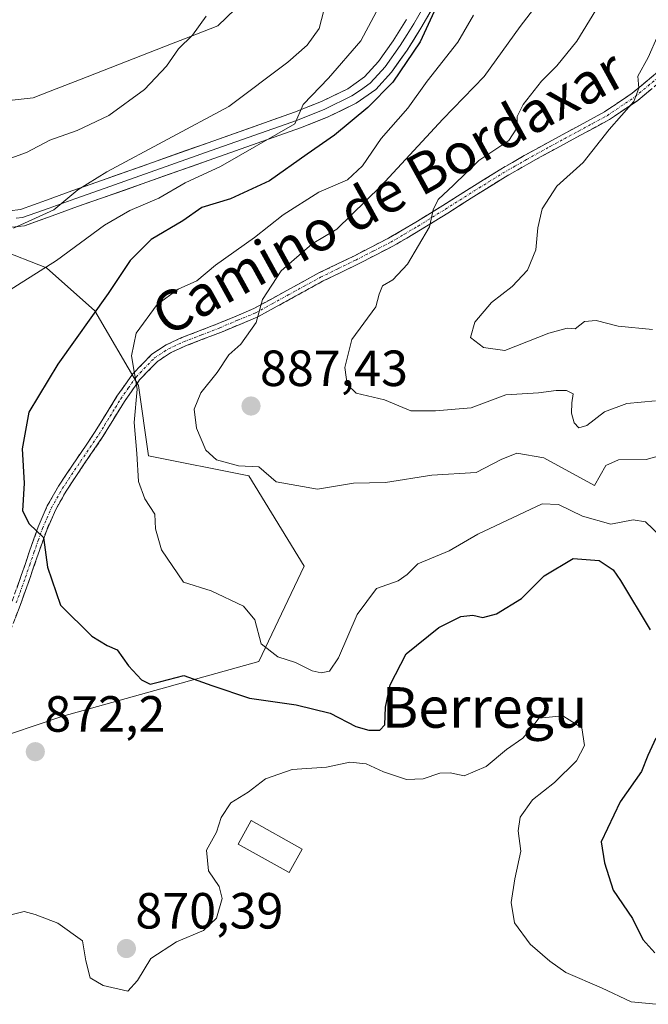
# Model space of a CAD drawing. Units: metres. Extents: x 630886 to 634331, y 4752814 to 4755193.
# Drawn here: x 633187 to 633310, y 4754869 to 4755063 of the extents above; entities that cross this region are included whole.
import ezdxf
from ezdxf.enums import TextEntityAlignment as Align

# ---------------------------------------------------------------- set-up
doc = ezdxf.new("R2010")
doc.units = ezdxf.units.M
doc.header["$MEASUREMENT"] = 0
doc.linetypes.add('TRAZO_Y_PUNTO', pattern=[1, 0.5, -0.25, 0, -0.25])
doc.linetypes.add('TRAZOSX2', pattern=[1.5, 1, -0.5])
for name, color, linetype, lineweight in [('Arbolado forestal CxS', 92, 'Continuous', 0), ('Camino', 19, 'TRAZOSX2', 0), ('Camino Cxs', 19, 'Continuous', 0), ('Camino eje', 19, 'TRAZO_Y_PUNTO', 0), ('Carátula', 7, 'Continuous', 5), ('Corriente natural lineal', 142, 'Continuous', 13), ('Curva de nivel maestra', 36, 'Continuous', 30), ('Curva de nivel normal', 36, 'Continuous', 0), ('Edificación ligera', 1, 'Continuous', 0), ('Edificación ligera Cxs', 1, 'Continuous', 0), ('Layer 0', 7, 'Continuous', 0), ('Matorral CxS', 135, 'Continuous', 0), ('Punto de cota en terreno', 7, 'Continuous', 0), ('Rótulo de punto de cota en terreno', 19, 'Continuous', 0), ('Texto cartográfico', 19, 'Continuous', 0)]:
    doc.layers.add(name, color=color, linetype=linetype, lineweight=lineweight)
doc.styles.add('Arial', font='txt', dxfattribs={"height": 0.2})

# ---------------------------------------------------------------- blocks, each defined once
blk = doc.blocks.new('*U186')
at = {"layer": 'Curva de nivel normal', "color": 36, "linetype": 'Continuous', "lineweight": 0}
blk.add_polyline3d([(633184.14, 4755035.67, 860), (633187.91, 4755037.07, 860), (633192.55, 4755039.52, 860), (633197.92, 4755041.4, 860), (633204.18, 4755044.34, 860), (633211.2, 4755049.51, 860), (633215.48, 4755054.06, 860), (633217.88, 4755057.51, 860), (633220.63, 4755060.21, 860), (633223.33, 4755063.93, 860)], dxfattribs=at)
blk = doc.blocks.new('*U188')
at = {"layer": 'Curva de nivel normal', "color": 36, "linetype": 'Continuous', "lineweight": 0}
blk.add_polyline3d([(633289.57, 4755067.67, 885), (633285.15, 4755061.89, 885), (633278.08, 4755052.02, 885), (633269.91, 4755043.65, 885), (633257.75, 4755030.47, 885), (633249.07, 4755021.98, 885), (633244.17, 4755019.1, 885), (633238.1, 4755013.77, 885), (633234.44, 4755008.1, 885), (633233.16, 4755003.57, 885), (633230.14, 4754999.31, 885), (633227.78, 4754997.24, 885), (633225.47, 4754993.73, 885), (633222.3, 4754989.76, 885), (633220.96, 4754986.54, 885), (633221.39, 4754982.76, 885), (633223.22, 4754978.46, 885), (633225.34, 4754976.55, 885), (633229.69, 4754975.35, 885), (633233.69, 4754975.18, 885), (633237.13, 4754972.2, 885), (633245.26, 4754970.72, 885), (633252.34, 4754971.94, 885), (633258.61, 4754972.06, 885), (633267.73, 4754973.49, 885), (633276.48, 4754974.05, 885), (633281.4, 4754976.62, 885), (633284.48, 4754977.85, 885), (633289.81, 4754976.94, 885), (633299.81, 4754971.48, 885), (633302, 4754975.39, 885), (633304.54, 4754976.51, 885), (633309.98, 4754976.62, 885), (633314.45, 4754977.86, 885)], dxfattribs=at)
blk = doc.blocks.new('*U209')
at = {"layer": 'Curva de nivel normal', "color": 36, "linetype": 'Continuous', "lineweight": 0}
blk.add_polyline3d([(633275.98, 4755064.13, 880), (633272.88, 4755058.84, 880), (633266.82, 4755051.13, 880), (633263.04, 4755045.81, 880), (633257.77, 4755039.85, 880), (633254.12, 4755034.42, 880), (633251.16, 4755031.71, 880), (633245.48, 4755029.27, 880), (633238.48, 4755024.78, 880), (633232.81, 4755020.33, 880), (633225.14, 4755014.87, 880), (633221.48, 4755011.8, 880), (633217.81, 4755010.16, 880), (633213.65, 4755007.12, 880), (633209.55, 4755001.48, 880), (633208.61, 4754997.04, 880), (633209.71, 4754990.48, 880), (633209.13, 4754983.86, 880), (633209.69, 4754977.77, 880), (633209.99, 4754972.29, 880), (633211.21, 4754968.86, 880), (633213.18, 4754965.84, 880), (633213.32, 4754962.96, 880), (633214.51, 4754958.83, 880), (633218.86, 4754952.45, 880), (633224.32, 4754950.7, 880), (633230.67, 4754947.71, 880), (633232.9, 4754944.99, 880), (633234.18, 4754940.28, 880), (633237.44, 4754937.74, 880), (633240.94, 4754936.57, 880), (633244.19, 4754934.94, 880), (633245.94, 4754934.56, 880), (633247.64, 4754934.91, 880), (633249.35, 4754937.51, 880), (633253.03, 4754946.04, 880), (633256.87, 4754951.15, 880), (633261.12, 4754952.7, 880), (633262.9, 4754953.96, 880), (633265, 4754956.06, 880), (633271.16, 4754958.63, 880), (633276.83, 4754961.89, 880), (633289.49, 4754967.86, 880), (633292.71, 4754967.76, 880), (633297.45, 4754965.41, 880), (633303.04, 4754963.87, 880), (633307.39, 4754964.68, 880), (633309.81, 4754964.33, 880), (633312.81, 4754961.47, 880)], dxfattribs=at)
blk = doc.blocks.new('*U223')
at = {"layer": 'Curva de nivel normal', "color": 36, "linetype": 'Continuous', "lineweight": 0}
for points in [[(633258.93, 4755068.72, 870), (633253.81, 4755059.06, 870), (633247.4, 4755051.7, 870), (633242.39, 4755046.54, 870), (633240.75, 4755042.71, 870), (633226.11, 4755034.32, 870), (633219.17, 4755031.08, 870), (633214.01, 4755028.06, 870), (633208.3, 4755025.67, 870), (633203.27, 4755022.74, 870), (633193.82, 4755015.8, 870), (633182.96, 4755008.89, 870)], [(633184.08, 4754886.71, 870), (633187.47, 4754887.52, 870), (633189.67, 4754886.95, 870), (633194.08, 4754885.24, 870), (633198.98, 4754881.75, 870), (633199.62, 4754877.82, 870), (633200.46, 4754874.5, 870), (633203.02, 4754872.98, 870), (633207.92, 4754871.83, 870), (633209.81, 4754873.95, 870), (633212.4, 4754878.27, 870), (633217.46, 4754881.58, 870), (633222.77, 4754883.77, 870), (633225.38, 4754886.25, 870), (633226.44, 4754890.11, 870), (633225.87, 4754892.5, 870), (633223.77, 4754895.56, 870), (633223.41, 4754899.62, 870), (633225.34, 4754903.17, 870), (633226.25, 4754906.04, 870), (633228.17, 4754908.94, 870), (633231.61, 4754911.06, 870), (633235, 4754913.65, 870), (633240.25, 4754915.54, 870), (633247.03, 4754915.95, 870), (633251.62, 4754916.97, 870), (633254.84, 4754916.61, 870), (633258.22, 4754915.05, 870), (633262.74, 4754913.54, 870), (633266.04, 4754913.69, 870), (633269.36, 4754914.78, 870), (633271.35, 4754914.84, 870), (633274.16, 4754914.27, 870), (633278.47, 4754916.09, 870), (633282.47, 4754919.44, 870), (633285.66, 4754921.71, 870), (633287.3, 4754923.57, 870), (633288.85, 4754925.63, 870), (633293.53, 4754926.1, 870), (633297.29, 4754923.73, 870), (633297.8, 4754920.25, 870), (633296.23, 4754917.26, 870), (633291.89, 4754912.96, 870), (633287.59, 4754909.57, 870), (633285.19, 4754906.1, 870), (633284.75, 4754903.44, 870), (633285.28, 4754899.44, 870), (633284.08, 4754894, 870), (633283.36, 4754889.32, 870), (633284.04, 4754885.33, 870), (633287.12, 4754881.08, 870), (633291, 4754877.78, 870), (633294.14, 4754875.52, 870), (633301.19, 4754872.5, 870), (633307.01, 4754869.76, 870), (633311.96, 4754869.26, 870)]]:
    blk.add_polyline3d(points, dxfattribs=at)
blk = doc.blocks.new('*U225')
at = {"layer": 'Curva de nivel normal', "color": 36, "linetype": 'Continuous', "lineweight": 0}
blk.add_polyline3d([(633246.96, 4755066.8, 865), (633245.57, 4755061.53, 865), (633243.18, 4755058.22, 865), (633239.39, 4755054.9, 865), (633227.81, 4755046.13, 865), (633203.77, 4755033.28, 865), (633198.07, 4755029.75, 865), (633193.32, 4755025.77, 865), (633185.35, 4755022.2, 865)], dxfattribs=at)
blk = doc.blocks.new('*U229')
at = {"layer": 'Curva de nivel normal', "color": 36, "linetype": 'Continuous', "lineweight": 0}
blk.add_polyline3d([(633311.24, 4755002.19, 895), (633304.48, 4755002.86, 895), (633300.14, 4755003.96, 895), (633297.81, 4755003.79, 895), (633295.96, 4755002.32, 895), (633294.42, 4755002.47, 895), (633290.8, 4755001.5, 895), (633282.11, 4754998.07, 895), (633277.93, 4754998.68, 895), (633275.39, 4755000.61, 895), (633276.24, 4755003.67, 895), (633279.54, 4755007.51, 895), (633283.57, 4755010.68, 895), (633286.57, 4755013.91, 895), (633288.26, 4755017.88, 895), (633288.62, 4755022.23, 895), (633289.5, 4755026.01, 895), (633292.37, 4755030.42, 895), (633297.59, 4755035.12, 895), (633302.71, 4755041.58, 895), (633307.52, 4755047.1, 895), (633308.53, 4755049.77, 895), (633308.36, 4755052.1, 895), (633310.38, 4755055.77, 895), (633312.25, 4755060.14, 895)], dxfattribs=at)
blk = doc.blocks.new('*U230')
at = {"layer": 'Curva de nivel normal', "color": 36, "linetype": 'Continuous', "lineweight": 0}
blk.add_polyline3d([(633302.58, 4755069.23, 890), (633296.3, 4755059.03, 890), (633292.36, 4755054.17, 890), (633289.33, 4755051.1, 890), (633285.74, 4755046.54, 890), (633284.56, 4755044.17, 890), (633284.48, 4755041.87, 890), (633282.9, 4755039.44, 890), (633277.02, 4755035.49, 890), (633272.06, 4755030.66, 890), (633268.99, 4755027.82, 890), (633268, 4755025.77, 890), (633267.3, 4755022.44, 890), (633262.98, 4755015.1, 890), (633260.07, 4755011.98, 890), (633258.06, 4755010.82, 890), (633257.38, 4755009.17, 890), (633256.75, 4755006.65, 890), (633252.02, 4755000.21, 890), (633250.64, 4754994.75, 890), (633251.09, 4754991.34, 890), (633252.85, 4754989.65, 890), (633258.46, 4754988.34, 890), (633263.64, 4754986.18, 890), (633268.48, 4754986.15, 890), (633275.54, 4754986.79, 890), (633282.33, 4754989.34, 890), (633288.75, 4754989.71, 890), (633292.25, 4754990.21, 890), (633294.28, 4754990.21, 890), (633295.58, 4754989.52, 890), (633295.31, 4754987.77, 890), (633295.3, 4754985.75, 890), (633295.79, 4754983.84, 890), (633296.71, 4754982.83, 890), (633298.29, 4754983.3, 890), (633301.78, 4754985.98, 890), (633306.14, 4754987.64, 890), (633311.84, 4754988.16, 890)], dxfattribs=at)
blk = doc.blocks.new('*U247')
at = {"layer": 'Curva de nivel maestra', "color": 36, "linetype": 'Continuous', "lineweight": 30}
for points in [[(633270.54, 4755069.91, 875), (633265.48, 4755058.87, 875), (633260.06, 4755050.93, 875), (633255.18, 4755045.95, 875), (633248.62, 4755040.49, 875), (633243.18, 4755036.76, 875), (633235.81, 4755031.48, 875), (633228.14, 4755027.97, 875), (633222.45, 4755026.26, 875), (633218.7, 4755023.62, 875), (633212.5, 4755019.97, 875), (633208.37, 4755015.79, 875), (633204.02, 4755009.3, 875), (633194.08, 4754995.4, 875), (633188.42, 4754985.92, 875), (633187.07, 4754978.69, 875), (633187.5, 4754971.92, 875), (633187.15, 4754966.46, 875), (633188.43, 4754963.89, 875), (633191.29, 4754961.25, 875), (633192.06, 4754955.39, 875), (633194.66, 4754947.91, 875), (633200.78, 4754941.76, 875), (633203.81, 4754939.95, 875), (633205.81, 4754939.11, 875), (633207.99, 4754935.95, 875), (633210.56, 4754933.19, 875), (633212.28, 4754932.36, 875), (633214.41, 4754932.87, 875), (633218.95, 4754934.03, 875), (633224.45, 4754932.08, 875), (633231.84, 4754929.55, 875), (633241.05, 4754928.24, 875), (633247.75, 4754926.64, 875), (633252.82, 4754923.99, 875), (633255.38, 4754923.24, 875), (633257.53, 4754923.29, 875), (633258.5, 4754924.34, 875), (633258.61, 4754927.77, 875), (633259.54, 4754932.22, 875), (633262.72, 4754938.3, 875), (633269.14, 4754943.5, 875), (633273.48, 4754945.66, 875), (633275.81, 4754945.92, 875), (633277.81, 4754945.44, 875), (633280.48, 4754946.18, 875), (633285.41, 4754949.22, 875), (633289.89, 4754953.66, 875), (633295.61, 4754957.09, 875), (633300.72, 4754956.71, 875), (633303.5, 4754954.83, 875), (633304.95, 4754952.78, 875), (633310.79, 4754943.06, 875)], [(633311.85, 4754921.67, 875), (633310.33, 4754918.31, 875), (633309.06, 4754915.15, 875), (633304.87, 4754909.14, 875), (633301.13, 4754901.24, 875), (633301.75, 4754897.14, 875), (633303.49, 4754891.78, 875), (633307.25, 4754886.15, 875), (633309.32, 4754882.03, 875), (633311.69, 4754879.37, 875)]]:
    blk.add_polyline3d(points, dxfattribs=at)
blk = doc.blocks.new('5PATER')
at = {"layer": 'Carátula', "linetype": 'Continuous', "lineweight": 5}
h = blk.add_hatch(color=250, dxfattribs=at)
edge = h.paths.add_edge_path()
edge.add_ellipse((0, 0.01), major_axis=(-1.33, -1.34), ratio=0.999422, start_angle=0, end_angle=360)

msp = doc.modelspace()

# ---------------------------------------------------------------- linework, layer by layer
at = {"layer": 'Arbolado forestal CxS', "color": 92, "linetype": 'Continuous', "lineweight": 0}
msp.add_polyline3d([(633174.83, 4754919.2, 871.4), (633195.07, 4754926.06, 872.27), (633233.72, 4754936.77, 877.12), (633242.62, 4754955.57, 882.56), (633231.74, 4754973.38, 884.36), (633211.96, 4754977.34, 882.02), (633209.98, 4754991.19, 881.4), (633201.42, 4755005.89, 876.96), (633191.9, 4755014.35, 872.09), (633182.39, 4755018.05, 868.55)], dxfattribs=at)
msp.add_polyline3d([(633174.83, 4754919.2, 871.4), (633195.07, 4754926.06, 872.27), (633233.72, 4754936.77, 877.12), (633242.62, 4754955.57, 882.56), (633231.74, 4754973.38, 884.36), (633211.96, 4754977.34, 882.02), (633209.98, 4754991.19, 881.4), (633201.42, 4755005.89, 876.96), (633191.9, 4755014.35, 872.09), (633182.39, 4755018.05, 868.55)], dxfattribs=at)
at = {"layer": 'Camino', "color": 19, "linetype": 'TRAZOSX2', "lineweight": 0}
for points in [[(633313.44, 4755051.61), (633308.32, 4755047.33), (633302.72, 4755043.56), (633297.07, 4755040.49), (633291.51, 4755037.49), (633286.84, 4755034.9), (633282.25, 4755032.28), (633276.58, 4755028.74), (633270.89, 4755025.13), (633265.52, 4755021.82), (633260.1, 4755018.62), (633253.17, 4755015.08), (633246.23, 4755011.71), (633239.92, 4755008.23), (633233.49, 4755004.7), (633226.34, 4755001.71), (633219.23, 4754998.96), (633216.32, 4754997.62), (633213.73, 4754995.93), (633210.21, 4754992.27), (633207.25, 4754988.05), (633205.15, 4754984.63), (633203, 4754981.12), (633199.32, 4754975.71), (633195.74, 4754970.38), (633193.63, 4754966.64), (633191.91, 4754962.7), (633190.24, 4754957.96), (633188.58, 4754953.13), (633186.76, 4754948.04), (633184.74, 4754942.82)], [(633185.09, 4754948.66), (633186.9, 4754953.72), (633188.55, 4754958.54), (633190.24, 4754963.35), (633192.03, 4754967.44), (633194.22, 4754971.32), (633197.84, 4754976.72), (633201.49, 4754982.09), (633203.63, 4754985.56), (633205.75, 4754989.04), (633208.83, 4754993.41), (633212.59, 4754997.32), (633215.45, 4754999.19), (633218.53, 4755000.61), (633225.68, 4755003.37), (633232.71, 4755006.32), (633239.06, 4755009.8), (633245.4, 4755013.29), (633252.37, 4755016.68), (633259.23, 4755020.19), (633264.6, 4755023.35), (633269.94, 4755026.64), (633275.63, 4755030.26), (633281.33, 4755033.81), (633285.96, 4755036.46), (633290.65, 4755039.06), (633296.22, 4755042.07), (633301.79, 4755045.09), (633307.24, 4755048.76), (633312.26, 4755052.95)]]:
    msp.add_lwpolyline(points, dxfattribs=at)
at = {"layer": 'Camino Cxs', "color": 19, "linetype": 'Continuous', "lineweight": 0}
for points in [[(633186, 4754951.19, 873.15), (633186.9, 4754953.72, 873.6), (633187.73, 4754956.13, 873.93), (633188.55, 4754958.54, 874.16), (633189.4, 4754960.95, 874.57), (633190.24, 4754963.35, 874.9), (633192.03, 4754967.44, 875.65), (633194.22, 4754971.32, 876.32), (633196.03, 4754974.02, 876.65), (633197.84, 4754976.72, 877.02), (633199.67, 4754979.41, 877.42), (633201.49, 4754982.09, 877.99), (633203.63, 4754985.56, 878.6), (633205.75, 4754989.04, 879.02), (633207.29, 4754991.23, 879.32), (633208.83, 4754993.41, 879.6), (633210.71, 4754995.37, 880.15), (633212.59, 4754997.32, 880.71), (633215.45, 4754999.19, 881.13), (633218.53, 4755000.61, 881.8), (633222.11, 4755001.99, 882.47), (633225.68, 4755003.37, 883.12), (633229.2, 4755004.85, 883.73), (633232.71, 4755006.32, 884.58), (633235.89, 4755008.06, 885.55), (633239.06, 4755009.8, 886.04), (633242.23, 4755011.55, 886.58), (633245.4, 4755013.29, 887.07), (633248.89, 4755014.99, 887.21), (633252.37, 4755016.68, 887.63), (633255.8, 4755018.44, 887.77), (633259.23, 4755020.19, 888.2), (633261.92, 4755021.77, 888.57), (633264.6, 4755023.35, 889.08), (633267.27, 4755025, 889.57), (633269.94, 4755026.64, 890.15), (633272.79, 4755028.45, 890.58), (633275.63, 4755030.26, 890.93), (633278.48, 4755032.04, 891.51), (633281.33, 4755033.81, 891.88), (633283.65, 4755035.14, 891.81), (633285.96, 4755036.46, 892.01), (633288.31, 4755037.76, 892.35), (633290.65, 4755039.06, 892.6), (633293.44, 4755040.57, 892.83), (633296.22, 4755042.07, 893.47), (633299.01, 4755043.58, 893.75), (633301.79, 4755045.09, 893.99), (633304.52, 4755046.93, 894.37), (633307.24, 4755048.76, 894.62), (633309.75, 4755050.86, 894.94), (633312.26, 4755052.95, 895.5)], [(633310.88, 4755049.47, 895.26), (633308.32, 4755047.33, 895.11), (633305.52, 4755045.45, 894.71), (633302.72, 4755043.56, 894.28), (633299.9, 4755042.03, 894.03), (633297.07, 4755040.49, 893.7), (633294.29, 4755038.99, 893.28), (633291.51, 4755037.49, 893.24), (633289.18, 4755036.2, 892.94), (633286.84, 4755034.9, 892.6), (633284.55, 4755033.59, 892.49), (633282.25, 4755032.28, 892.36), (633279.42, 4755030.51, 891.91), (633276.58, 4755028.74, 891.28), (633273.74, 4755026.94, 891), (633270.89, 4755025.13, 890.5), (633268.21, 4755023.48, 889.88), (633265.52, 4755021.82, 889.49), (633262.81, 4755020.22, 888.83), (633260.1, 4755018.62, 888.17), (633256.64, 4755016.85, 888.25), (633253.17, 4755015.08, 887.91), (633249.7, 4755013.4, 887.46), (633246.23, 4755011.71, 887.33), (633243.08, 4755009.97, 886.87), (633239.92, 4755008.23, 886.45), (633236.71, 4755006.47, 885.82), (633233.49, 4755004.7, 884.86), (633229.92, 4755003.21, 884.01), (633226.34, 4755001.71, 883.59), (633222.79, 4755000.34, 882.79), (633219.23, 4754998.96, 881.92), (633216.32, 4754997.62, 881.33), (633213.73, 4754995.93, 880.94), (633211.97, 4754994.1, 880.35), (633210.21, 4754992.27, 879.94), (633208.73, 4754990.16, 879.68), (633207.25, 4754988.05, 879.33), (633205.15, 4754984.63, 878.76), (633203, 4754981.12, 878.18), (633201.16, 4754978.42, 877.5), (633199.32, 4754975.71, 877.2), (633197.53, 4754973.05, 876.77), (633195.74, 4754970.38, 876.29), (633193.63, 4754966.64, 875.77), (633191.91, 4754962.7, 874.97), (633191.08, 4754960.33, 874.61), (633190.24, 4754957.96, 874.34), (633189.41, 4754955.55, 874.19), (633188.58, 4754953.13, 873.95), (633187.67, 4754950.59, 873.56), (633186.76, 4754948.04, 873.04), (633185.75, 4754945.43, 872.65)]]:
    msp.add_polyline3d(points, dxfattribs=at)
at = {"layer": 'Camino eje', "color": 19, "linetype": 'TRAZO_Y_PUNTO', "lineweight": 0}
msp.add_lwpolyline([(633185.93, 4754948.35), (633187.74, 4754953.43), (633188.57, 4754955.84), (633189.4, 4754958.25), (633190.23, 4754960.62), (633191.08, 4754963.03), (633191.94, 4754965), (633192.83, 4754967.04), (633194.98, 4754970.85), (633196.79, 4754973.55), (633198.58, 4754976.22), (633202.25, 4754981.61), (633203.32, 4754983.36), (633204.39, 4754985.1), (633205.44, 4754986.81), (633206.5, 4754988.55), (633207.98, 4754990.66), (633209.52, 4754992.84), (633213.16, 4754996.63), (633215.89, 4754998.41), (633218.88, 4754999.79), (633222.46, 4755001.17), (633226.01, 4755002.54), (633229.53, 4755004.02), (633233.1, 4755005.51), (633236.32, 4755007.28), (633239.49, 4755009.02), (633242.65, 4755010.76), (633245.82, 4755012.5), (633249.3, 4755014.2), (633252.77, 4755015.88), (633256.2, 4755017.64), (633259.67, 4755019.41), (633262.38, 4755021.01), (633265.06, 4755022.59), (633270.42, 4755025.89), (633273.26, 4755027.69), (633276.11, 4755029.5), (633278.94, 4755031.27), (633281.79, 4755033.05), (633284.11, 4755034.37), (633286.4, 4755035.68), (633291.08, 4755038.28), (633293.87, 4755039.78), (633296.65, 4755041.28), (633299.43, 4755042.79), (633302.26, 4755044.33), (633307.78, 4755048.05), (633310.34, 4755050.19), (633312.85, 4755052.28)], dxfattribs=at)
at = {"layer": 'Corriente natural lineal', "color": 142, "linetype": 'Continuous', "lineweight": 13}
msp.add_polyline3d([(633229.02, 4755065.34, 860.91), (633225.61, 4755062.05, 860.56), (633221.07, 4755060.28, 859.93), (633216.52, 4755058.5, 859.76), (633211.98, 4755056.73, 859.14), (633207.44, 4755054.95, 858.64), (633202.89, 4755053.18, 857.91), (633198.35, 4755051.4, 857.17), (633193.8, 4755049.63, 856.26), (633189.26, 4755047.85, 855.68), (633184.5, 4755047.35, 855.01)], dxfattribs=at)
at = {"layer": 'Edificación ligera', "color": 1, "linetype": 'Continuous', "lineweight": 0}
msp.add_polyline3d([(633242.24, 4754899.85, 868.71), (633239.67, 4754895.24, 868.72), (633229.6, 4754900.84, 869.41), (633232.16, 4754905.45, 869.43), (633242.24, 4754899.85, 868.71)], dxfattribs=at)
at = {"layer": 'Edificación ligera Cxs', "color": 1, "linetype": 'Continuous', "lineweight": 0}
msp.add_polyline3d([(633242.24, 4754899.85, 868.71), (633239.67, 4754895.24, 868.72), (633229.6, 4754900.84, 869.41), (633232.16, 4754905.45, 869.43), (633242.24, 4754899.85, 868.71)], close=True, dxfattribs=at)
at = {"layer": 'Layer 0', "linetype": 'Continuous', "lineweight": 0}
for points in [[(633268.17, 4755069.29), (633264.2, 4755062.45), (633262.88, 4755060.34), (633261.52, 4755058.16), (633258.55, 4755053.95), (633257.18, 4755052.45), (633255.62, 4755050.73), (633253.69, 4755049.38), (633252.03, 4755048.21), (633246.68, 4755045.61), (633241.3, 4755043.48), (633224.27, 4755037.44), (633202.33, 4755029.68), (633199.88, 4755028.82), (633197.43, 4755027.96), (633192.42, 4755026.12), (633187.14, 4755024.25), (633185.91, 4755024.11)], [(633269.59, 4755068.46), (633265.61, 4755061.6), (633262.89, 4755057.25), (633259.83, 4755052.92), (633256.71, 4755049.48), (633252.86, 4755046.79), (633247.34, 4755044.1), (633241.88, 4755041.94), (633224.82, 4755035.89), (633202.88, 4755028.13), (633197.98, 4755026.41), (633192.97, 4755024.57), (633187.51, 4755022.64), (633185.06, 4755022.35)], [(633184.61, 4755025.61), (633186.76, 4755025.86), (633191.86, 4755027.66), (633196.87, 4755029.5), (633201.78, 4755031.23), (633223.72, 4755038.99), (633240.72, 4755045.02), (633246.01, 4755047.11), (633251.19, 4755049.63), (633254.52, 4755051.97), (633257.26, 4755054.98), (633260.15, 4755059.07), (633262.79, 4755063.3)]]:
    msp.add_lwpolyline(points, dxfattribs=at)
for points in [[(633184.61, 4755025.61, 864.38), (633186.76, 4755025.86, 864.37), (633189.31, 4755026.76, 864.36), (633191.86, 4755027.66, 864.33), (633194.37, 4755028.58, 864.46), (633196.87, 4755029.5, 864.37), (633199.33, 4755030.37, 864.49), (633201.78, 4755031.23, 864.93), (633206.17, 4755032.78, 865.29), (633210.56, 4755034.33, 865.15), (633214.94, 4755035.89, 865.47), (633219.33, 4755037.44, 866.13), (633223.72, 4755038.99, 866.48), (633227.97, 4755040.5, 867.02), (633232.22, 4755042.01, 868.12), (633236.47, 4755043.51, 869.19), (633240.72, 4755045.02, 869.51), (633243.37, 4755046.07, 870.15), (633246.01, 4755047.11, 870.95), (633248.6, 4755048.37, 871.42), (633251.19, 4755049.63, 871.6), (633254.52, 4755051.97, 872.21), (633257.26, 4755054.98, 872.53), (633258.71, 4755057.03, 872.57), (633260.15, 4755059.07, 872.92), (633262.79, 4755063.3, 873.53)], [(633267.6, 4755065.03, 874.82), (633265.61, 4755061.6, 874.36), (633264.25, 4755059.43, 874.26), (633262.89, 4755057.25, 874.24), (633261.36, 4755055.09, 873.65), (633259.83, 4755052.92, 873.66), (633256.71, 4755049.48, 873.17), (633252.86, 4755046.79, 873.27), (633250.1, 4755045.45, 872.76), (633247.34, 4755044.1, 871.81), (633244.61, 4755043.02, 871.2), (633241.88, 4755041.94, 871.05), (633237.62, 4755040.43, 870.72), (633233.35, 4755038.92, 869.36), (633229.09, 4755037.4, 868.57), (633224.82, 4755035.89, 868.28), (633220.43, 4755034.34, 867.43), (633216.04, 4755032.79, 866.73), (633211.66, 4755031.23, 866.65), (633207.27, 4755029.68, 865.98), (633202.88, 4755028.13, 865.63), (633200.43, 4755027.27, 865.89), (633197.98, 4755026.41, 865.98), (633195.48, 4755025.49, 865.81), (633192.97, 4755024.57, 865.46), (633190.24, 4755023.61, 865.14), (633187.51, 4755022.64, 865.24), (633185.06, 4755022.35, 865.14)]]:
    msp.add_polyline3d(points, dxfattribs=at)
at = {"layer": 'Matorral CxS', "color": 135, "linetype": 'Continuous', "lineweight": 0}
for points in [[(633182.39, 4755018.05, 868.55), (633191.9, 4755014.35, 872.09), (633201.42, 4755005.89, 876.96), (633209.98, 4754991.19, 881.4), (633211.96, 4754977.34, 882.02), (633231.74, 4754973.38, 884.36), (633242.62, 4754955.57, 882.56), (633233.72, 4754936.77, 877.12), (633195.07, 4754926.06, 872.27), (633174.83, 4754919.2, 871.4)], [(633174.83, 4754919.2, 871.4), (633195.07, 4754926.06, 872.27), (633233.72, 4754936.77, 877.12), (633242.62, 4754955.57, 882.56), (633231.74, 4754973.38, 884.36), (633211.96, 4754977.34, 882.02), (633209.98, 4754991.19, 881.4), (633201.42, 4755005.89, 876.96), (633191.9, 4755014.35, 872.09), (633182.39, 4755018.05, 868.55)]]:
    msp.add_polyline3d(points, dxfattribs=at)

# ---------------------------------------------------------------- block references
at = {"layer": 'Curva de nivel maestra', "color": 36, "linetype": 'Continuous', "lineweight": 30}
msp.add_blockref('*U247', (0, 0), dxfattribs=at)
at = {"layer": 'Curva de nivel normal', "color": 36, "linetype": 'Continuous', "lineweight": 0}
for name in ['*U230', '*U229', '*U209', '*U188', '*U186', '*U225', '*U223']:
    msp.add_blockref(name, (0, 0), dxfattribs=at)
at = {"layer": 'Punto de cota en terreno', "linetype": 'Continuous', "lineweight": 0}
for p in [(633232.15, 4754987.12, 887.43), (633189.67, 4754919.02, 872.2), (633207.61, 4754880.24, 870.39)]:
    msp.add_blockref('5PATER', p, dxfattribs=at)

# ---------------------------------------------------------------- texts
at = {"layer": 'Rótulo de punto de cota en terreno', "color": 19, "linetype": 'Continuous', "lineweight": 0, "style": 'Arial'}
for s, p in [('887,43', (633233.91, 4754988.88)), ('872,2', (633191.43, 4754920.78)), ('870,39', (633209.37, 4754882))]:
    msp.add_text(s, height=7, dxfattribs=at).set_placement(p, align=Align.BOTTOM_LEFT)
at = {"layer": 'Texto cartográfico', "color": 19, "linetype": 'Continuous', "lineweight": 0, "style": 'Arial'}
msp.add_text('Camino de Bordaxar', height=8, rotation=28.8693, dxfattribs=at).set_placement((633259.14, 4755029.26), align=Align.MIDDLE_CENTER)
msp.add_text('Berregu', height=8, dxfattribs=at).set_placement((633278.17, 4754927.75), align=Align.MIDDLE_CENTER)

doc.saveas('drawing.dxf')
